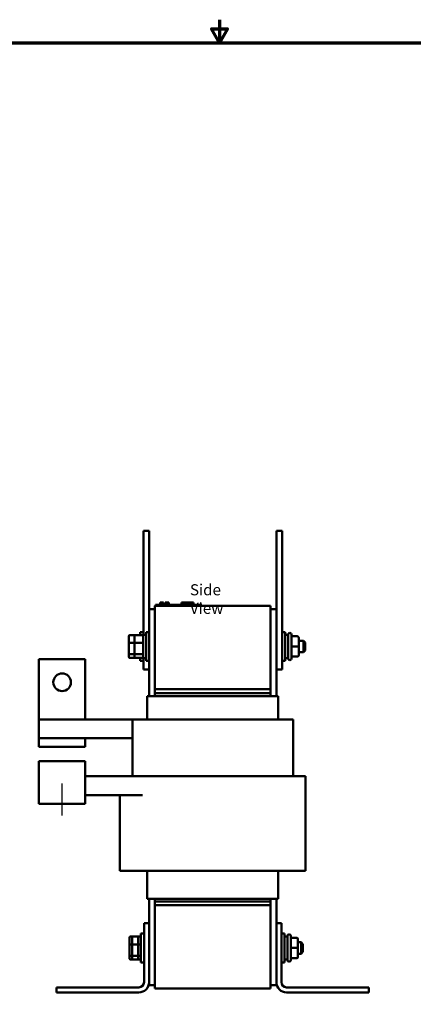
# Model space of a CAD drawing. Units: inches. Extents: x 0.05 to 2.15, y 0.02 to 1.67.
# Drawn here: x 0.88 to 1.31, y 0.61 to 1.67 of the extents above; entities that cross this region are included whole.
import ezdxf

# ---------------------------------------------------------------- set-up
doc = ezdxf.new("R2010")
doc.units = ezdxf.units.IN
doc.header["$LTSCALE"] = 0.1
doc.header["$MEASUREMENT"] = 0
doc.linetypes.add('CHAIN', pattern=[0.7087, 0.4724, -0.0591, 0.1181, -0.0591])
doc.layers.get('0').update_dxf_attribs({"lineweight": 25})
for name, color, linetype, lineweight in [('Border (ANSI)', 7, 'Continuous', 70), ('Centerline (ANSI)', 7, 'Continuous', 25), ('Symbol (ANSI)', 7, 'Continuous', 25), ('Visible (ANSI)', 7, 'Continuous', 50)]:
    doc.layers.add(name, color=color, linetype=linetype, lineweight=lineweight)
doc.styles.add('Note Text (ANSI)', font='tahoma.ttf')

# ---------------------------------------------------------------- blocks, each defined once
blk = doc.blocks.new('Borders Default Border')
at = {"layer": 'Border (ANSI)', "flags": 128}
for points in [[(11, 16.75), (11, 16.5), (10.913, 16.65), (11.087, 16.65), (11, 16.5)], [(0.75, 0.5), (0.75, 16.5), (21.25, 16.5), (21.25, 0.5), (0.75, 0.5)]]:
    blk.add_lwpolyline(points, dxfattribs=at)

msp = doc.modelspace()

# ---------------------------------------------------------------- linework, layer by layer
at = {"layer": 'Centerline (ANSI)', "linetype": 'CHAIN', "ltscale": 0.191556}
msp.add_line((0.92989, 0.81543), (0.92989, 0.84993), dxfattribs=at)
at = {"layer": 'Visible (ANSI)'}
for p, q in [((1.01764, 1.12294), (1.02389, 1.12294)), ((1.01764, 1.12294), (1.01764, 1.11044)), ((1.02389, 1.12294), (1.02389, 1.11044)), ((1.16139, 1.12294), (1.16764, 1.12294)), ((1.16139, 1.12294), (1.16139, 1.11044)), ((1.16764, 1.12294), (1.16764, 1.11044)), ((1.01764, 1.01044), (1.01764, 1.11044)), ((1.02389, 1.03821), (1.02389, 1.11044)), ((1.16139, 0.98544), (1.16139, 1.11044)), ((1.16764, 0.98544), (1.16764, 1.11044)), ((1.03077, 1.04283), (1.03527, 1.04283)), ((1.03077, 1.04183), (1.03077, 1.04283)), ((1.07627, 1.04283), (1.03527, 1.04283)), ((1.03597, 1.04533), (1.03621, 1.04533)), ((1.03597, 1.04533), (1.03597, 1.04283)), ((1.03621, 1.04533), (1.03621, 1.04283)), ((1.03621, 1.04533), (1.03626, 1.04533)), ((1.03626, 1.04533), (1.03661, 1.04533)), ((1.03626, 1.04533), (1.03626, 1.04283)), ((1.03661, 1.04533), (1.03739, 1.04533)), ((1.03661, 1.04533), (1.03661, 1.04283)), ((1.03739, 1.04533), (1.0379, 1.04533)), ((1.0379, 1.04533), (1.0385, 1.04533)), ((1.0385, 1.04533), (1.03932, 1.04533)), ((1.03932, 1.04533), (1.03941, 1.04533)), ((1.03932, 1.04533), (1.03932, 1.04283)), ((1.03941, 1.04533), (1.03941, 1.04383)), ((1.04014, 1.04383), (1.03941, 1.04383)), ((1.03941, 1.04283), (1.03941, 1.04383)), ((1.04014, 1.04383), (1.04374, 1.04383)), ((1.04014, 1.04283), (1.04014, 1.04383)), ((1.04119, 1.04533), (1.04119, 1.04383)), ((1.04119, 1.04533), (1.0415, 1.04533)), ((1.0415, 1.04533), (1.0415, 1.04383)), ((1.0415, 1.04533), (1.04177, 1.04533)), ((1.04177, 1.04533), (1.04208, 1.04533)), ((1.04177, 1.04533), (1.04177, 1.04383)), ((1.04208, 1.04533), (1.04221, 1.04533)), ((1.04208, 1.04533), (1.04208, 1.04383)), ((1.04221, 1.04533), (1.04221, 1.04383)), ((1.04221, 1.04533), (1.04226, 1.04533)), ((1.04226, 1.04533), (1.04257, 1.04533)), ((1.04226, 1.04533), (1.04226, 1.04383)), ((1.04257, 1.04533), (1.04527, 1.04533)), ((1.04257, 1.04533), (1.04257, 1.04383)), ((1.04374, 1.04283), (1.04374, 1.04383)), ((1.04527, 1.04533), (1.04527, 1.04283)), ((1.04527, 1.04533), (1.04531, 1.04533)), ((1.04531, 1.04533), (1.04531, 1.04283)), ((1.05872, 1.04283), (1.05872, 1.04533)), ((1.05872, 1.04533), (1.05898, 1.04533)), ((1.05898, 1.04533), (1.06046, 1.04533)), ((1.05898, 1.04283), (1.05898, 1.04533)), ((1.06046, 1.04533), (1.07148, 1.04533)), ((1.06046, 1.04283), (1.06046, 1.04533)), ((1.07148, 1.04283), (1.07148, 1.04533)), ((1.07148, 1.04533), (1.07174, 1.04533)), ((1.07174, 1.04283), (1.07174, 1.04533)), ((1.07627, 1.04283), (1.08077, 1.04283)), ((1.08077, 1.04183), (1.08077, 1.04283)), ((1.02389, 1.03821), (1.02389, 0.94418)), ((1.03014, 1.03821), (1.02389, 1.03821)), ((1.03014, 1.04183), (1.03014, 0.95183)), ((1.03014, 1.04183), (1.15514, 1.04183)), ((1.15514, 0.95183), (1.15514, 1.04183)), ((1.16139, 1.03821), (1.15514, 1.03821)), ((1.01427, 1.0103), (1.01427, 1.01357)), ((1.01764, 1.01357), (1.01427, 1.01357)), ((1.01757, 1.01044), (1.01757, 0.98544)), ((1.01757, 1.01044), (1.02052, 1.01044)), ((1.02052, 0.98232), (1.02052, 1.01357)), ((1.02389, 1.01357), (1.02052, 1.01357)), ((1.16764, 1.01357), (1.17102, 1.01357)), ((1.17102, 1.01357), (1.17102, 0.98232)), ((1.17397, 1.01044), (1.17102, 1.01044)), ((1.17147, 1.01082), (1.17147, 1.01044)), ((1.17397, 0.98507), (1.17397, 1.01082)), ((1.17572, 1.01257), (1.17597, 1.01257)), ((1.17772, 1.01082), (1.17772, 0.98507)), ((1.00192, 1.00917), (1.00192, 1.00145)), ((1.00192, 1.00145), (1.00192, 0.99022)), ((1.00292, 1.0103), (1.00917, 1.0103)), ((1.00292, 1.00181), (1.00817, 1.00181)), ((1.00817, 1.00917), (1.00817, 1.00145)), ((1.00817, 1.00145), (1.00817, 0.99022)), ((1.00917, 1.0103), (1.01657, 1.0103)), ((1.00917, 1.00181), (1.01657, 1.00181)), ((1.18397, 1.0089), (1.17772, 1.0089)), ((1.18547, 0.99795), (1.18547, 1.0074)), ((1.18547, 1.00419), (1.19057, 1.00419)), ((1.19057, 0.99169), (1.19057, 1.00419)), ((1.19257, 1.00219), (1.19057, 1.00419)), ((1.19257, 1.00219), (1.19257, 0.99369)), ((1.00192, 0.99022), (1.00192, 0.98671)), ((1.00817, 0.98945), (1.00292, 0.98945)), ((1.00817, 0.99022), (1.00817, 0.98671)), ((1.01657, 0.98945), (1.00917, 0.98945)), ((1.18397, 0.99795), (1.17772, 0.99795)), ((1.18547, 0.9885), (1.18547, 0.99795)), ((1.18547, 0.99169), (1.19057, 0.99169)), ((1.19257, 0.99369), (1.19057, 0.99169)), ((0.95489, 0.98427), (0.90489, 0.98427)), ((0.90489, 0.98427), (0.90489, 0.91918)), ((0.95489, 0.91918), (0.95489, 0.98427)), ((1.00292, 0.98558), (1.00917, 0.98558)), ((1.00917, 0.98558), (1.01657, 0.98558)), ((1.01427, 0.98232), (1.01427, 0.98558)), ((1.01764, 0.98232), (1.01427, 0.98232)), ((1.01757, 0.98544), (1.02052, 0.98544)), ((1.01764, 0.98544), (1.01764, 0.97294)), ((1.02389, 0.98232), (1.02052, 0.98232)), ((1.16139, 0.98544), (1.16139, 0.97294)), ((1.16764, 0.98544), (1.16764, 0.97294)), ((1.16764, 0.98232), (1.17102, 0.98232)), ((1.17397, 0.98544), (1.17102, 0.98544)), ((1.17147, 0.98544), (1.17147, 0.98507)), ((1.17572, 0.98332), (1.17597, 0.98332)), ((1.18397, 0.987), (1.17772, 0.987)), ((1.18397, 0.98699), (1.17772, 0.98699)), ((1.18547, 0.98849), (1.18547, 0.9885)), ((1.01764, 0.97294), (1.02389, 0.97294)), ((1.16139, 0.94418), (1.16139, 0.97294)), ((1.16139, 0.97294), (1.16764, 0.97294)), ((1.15514, 0.95183), (1.03014, 0.95183)), ((1.03014, 0.94758), (1.03014, 0.95183)), ((1.03014, 0.94758), (1.03014, 0.94418)), ((1.15514, 0.94758), (1.03014, 0.94758)), ((1.15514, 0.95183), (1.15514, 0.94758)), ((1.15514, 0.94758), (1.15514, 0.94418)), ((1.02198, 0.94418), (1.02189, 0.94418)), ((1.02189, 0.91918), (1.02189, 0.94418)), ((1.02198, 0.94418), (1.02823, 0.94418)), ((1.03014, 0.94418), (1.02823, 0.94418)), ((1.03014, 0.94418), (1.15514, 0.94418)), ((1.15705, 0.94418), (1.15514, 0.94418)), ((1.15705, 0.94418), (1.1633, 0.94418)), ((1.16339, 0.94418), (1.1633, 0.94418)), ((1.16339, 0.91918), (1.16339, 0.94418)), ((0.90489, 0.91918), (1.00589, 0.91918)), ((0.90489, 0.89893), (0.90489, 0.91918)), ((1.0067, 0.91918), (1.00589, 0.91918)), ((1.00589, 0.85768), (1.00589, 0.91918)), ((1.0067, 0.91918), (1.01295, 0.91918)), ((1.03014, 0.91918), (1.01295, 0.91918)), ((1.03014, 0.91918), (1.15514, 0.91918)), ((1.17233, 0.91918), (1.15514, 0.91918)), ((1.17233, 0.91918), (1.17858, 0.91918)), ((1.17939, 0.91918), (1.17858, 0.91918)), ((1.17939, 0.85768), (1.17939, 0.91918)), ((0.90489, 0.89893), (0.95489, 0.89893)), ((0.90489, 0.89893), (0.90489, 0.88943)), ((0.95489, 0.88943), (0.95489, 0.89893)), ((1.00589, 0.89893), (0.95489, 0.89893)), ((0.90489, 0.88943), (0.95489, 0.88943)), ((0.90489, 0.87388), (0.95489, 0.87388)), ((0.90489, 0.87388), (0.90489, 0.84845)), ((0.95489, 0.84845), (0.95489, 0.87388)), ((1.01672, 0.85768), (0.95489, 0.85768)), ((1.03014, 0.85768), (1.01672, 0.85768)), ((1.03014, 0.85768), (1.15514, 0.85768)), ((1.18522, 0.85768), (1.15514, 0.85768)), ((1.18522, 0.85768), (1.19147, 0.85768)), ((1.19289, 0.85768), (1.19147, 0.85768)), ((1.19289, 0.75568), (1.19289, 0.85768)), ((0.90489, 0.82793), (0.90489, 0.84845)), ((0.95489, 0.84845), (0.95489, 0.82793)), ((1.01672, 0.83743), (0.95489, 0.83743)), ((0.99239, 0.75568), (0.99239, 0.83743)), ((0.90489, 0.82793), (0.95489, 0.82793)), ((0.99239, 0.75568), (0.99381, 0.75568)), ((1.00006, 0.75568), (0.99381, 0.75568)), ((0.99539, 0.75543), (0.99539, 0.75568)), ((0.99539, 0.75543), (0.99667, 0.75543)), ((1.00292, 0.75543), (0.99667, 0.75543)), ((1.00006, 0.75568), (1.03014, 0.75568)), ((1.00292, 0.75543), (1.03014, 0.75543)), ((1.02189, 0.72518), (1.02189, 0.75543)), ((1.15514, 0.75568), (1.03014, 0.75568)), ((1.15514, 0.75543), (1.03014, 0.75543)), ((1.15514, 0.75568), (1.18522, 0.75568)), ((1.15514, 0.75543), (1.18236, 0.75543)), ((1.16339, 0.72518), (1.16339, 0.75543)), ((1.18861, 0.75543), (1.18236, 0.75543)), ((1.19147, 0.75568), (1.18522, 0.75568)), ((1.18861, 0.75543), (1.18989, 0.75543)), ((1.18989, 0.75543), (1.18989, 0.75568)), ((1.19147, 0.75568), (1.19289, 0.75568)), ((1.02189, 0.72518), (1.02198, 0.72518)), ((1.02823, 0.72518), (1.02198, 0.72518)), ((1.02389, 0.72518), (1.02389, 0.69922)), ((1.02823, 0.72518), (1.03014, 0.72518)), ((1.03014, 0.72518), (1.03014, 0.72258)), ((1.15514, 0.72518), (1.03014, 0.72518)), ((1.15514, 0.72518), (1.15514, 0.72258)), ((1.15514, 0.72518), (1.15705, 0.72518)), ((1.1633, 0.72518), (1.15705, 0.72518)), ((1.16139, 0.69922), (1.16139, 0.72518)), ((1.1633, 0.72518), (1.16339, 0.72518)), ((1.03014, 0.71833), (1.03014, 0.72258)), ((1.03014, 0.72258), (1.15514, 0.72258)), ((1.03014, 0.71833), (1.15514, 0.71833)), ((1.03014, 0.71833), (1.03014, 0.62833)), ((1.15514, 0.72258), (1.15514, 0.71833)), ((1.15514, 0.62833), (1.15514, 0.71833)), ((1.01839, 0.63522), (1.01839, 0.69922)), ((1.01839, 0.69922), (1.02389, 0.69922)), ((1.02389, 0.69922), (1.02389, 0.63522)), ((1.16139, 0.69922), (1.16689, 0.69922)), ((1.16139, 0.63522), (1.16139, 0.69922)), ((1.16689, 0.69922), (1.16689, 0.63522)), ((1.00267, 0.68345), (1.00267, 0.67574)), ((1.00367, 0.68458), (1.00662, 0.68458)), ((1.00562, 0.68345), (1.00562, 0.67574)), ((1.00662, 0.68458), (1.01402, 0.68458)), ((1.01207, 0.68472), (1.01207, 0.68458)), ((1.01207, 0.68472), (1.01502, 0.68472)), ((1.01207, 0.68439), (1.01207, 0.67629)), ((1.01502, 0.6566), (1.01502, 0.68785)), ((1.01839, 0.68785), (1.01502, 0.68785)), ((1.16689, 0.68785), (1.17027, 0.68785)), ((1.17027, 0.68785), (1.17027, 0.6566)), ((1.17322, 0.68472), (1.17027, 0.68472)), ((1.17322, 0.65935), (1.17322, 0.6851)), ((1.17497, 0.68685), (1.17522, 0.68685)), ((1.17697, 0.6851), (1.17697, 0.65935)), ((1.18322, 0.68318), (1.17697, 0.68318)), ((1.18472, 0.67223), (1.18472, 0.68168)), ((1.00267, 0.67574), (1.00267, 0.66451)), ((1.00367, 0.67609), (1.00562, 0.67609)), ((1.00562, 0.67574), (1.00562, 0.66451)), ((1.00662, 0.67609), (1.01402, 0.67609)), ((1.01207, 0.6758), (1.01207, 0.66402)), ((1.18322, 0.67224), (1.17697, 0.67224)), ((1.18472, 0.67847), (1.18802, 0.67847)), ((1.18472, 0.66278), (1.18472, 0.67223)), ((1.18802, 0.66597), (1.18802, 0.67847)), ((1.19002, 0.67647), (1.18802, 0.67847)), ((1.19002, 0.67647), (1.19002, 0.66797)), ((1.00267, 0.66451), (1.00267, 0.66099)), ((1.00562, 0.66373), (1.00367, 0.66373)), ((1.00367, 0.65987), (1.00662, 0.65987)), ((1.00562, 0.66451), (1.00562, 0.66099)), ((1.01402, 0.66373), (1.00662, 0.66373)), ((1.00662, 0.65987), (1.01207, 0.65987)), ((1.01207, 0.66364), (1.01207, 0.65972)), ((1.01207, 0.65972), (1.01502, 0.65972)), ((1.17322, 0.65972), (1.17027, 0.65972)), ((1.18322, 0.66128), (1.17697, 0.66128)), ((1.18322, 0.66127), (1.17697, 0.66127)), ((1.18472, 0.66597), (1.18802, 0.66597)), ((1.18472, 0.66277), (1.18472, 0.66278)), ((1.19002, 0.66797), (1.18802, 0.66597)), ((1.01839, 0.6566), (1.01502, 0.6566)), ((1.16689, 0.6566), (1.17027, 0.6566)), ((1.17497, 0.6576), (1.17522, 0.6576)), ((0.92389, 0.62422), (0.92389, 0.62972)), ((0.92389, 0.62972), (1.01289, 0.62972)), ((1.02389, 0.63522), (1.02389, 0.63196)), ((1.03014, 0.63196), (1.02389, 0.63196)), ((1.15514, 0.62833), (1.03014, 0.62833)), ((1.16139, 0.63196), (1.15514, 0.63196)), ((1.16139, 0.63196), (1.16139, 0.63522)), ((1.17239, 0.62972), (1.26139, 0.62972)), ((1.26139, 0.62972), (1.26139, 0.62422)), ((1.01289, 0.62422), (0.92389, 0.62422)), ((1.26139, 0.62422), (1.17239, 0.62422))]:
    msp.add_line(p, q, dxfattribs=at)
msp.add_circle((0.92989, 0.95927), 0.0095, dxfattribs=at)
for centre, radius, start, end in [((1.16972, 1.01082), 0.00175, 0, 42.02463), ((1.17572, 1.01082), 0.00175, 90, 180), ((1.17597, 1.01082), 0.00175, 0, 90), ((1.16972, 0.98507), 0.00175, 317.97537, 0), ((1.17572, 0.98507), 0.00175, 180, 270), ((1.17597, 0.98507), 0.00175, 270, 0), ((1.17497, 0.6851), 0.00175, 90, 180), ((1.17522, 0.6851), 0.00175, 0, 90), ((1.17497, 0.65935), 0.00175, 180, 270), ((1.17522, 0.65935), 0.00175, 270, 0), ((1.01289, 0.63522), 0.0055, 270, 0), ((1.01289, 0.63522), 0.011, 270, 0), ((1.17239, 0.63522), 0.011, 180, 270), ((1.17239, 0.63522), 0.0055, 180, 270)]:
    msp.add_arc(centre, radius, start, end, dxfattribs=at)
for centre, major_axis, ratio, start_param, end_param in [((1.00292, 1.00917), (0, -0.00113), 0.8860601, 3.1415927, 4.712389), ((1.00292, 1.00145), (-0.001, 0), 0.3528465, 4.712389, 6.2831853), ((1.00917, 1.00917), (0, -0.00113), 0.8860601, 3.1415927, 4.712389), ((1.00917, 1.00145), (-0.001, 0), 0.3528465, 4.712389, 6.2831853), ((1.01657, 1.00917), (0, -0.00113), 0.8860601, 1.5707963, 3.1415927), ((1.01657, 1.00145), (0.001, 0), 0.3528465, 0, 1.5707963), ((1.18397, 1.0074), (0, -0.0015), 0.9994977, 1.5707963, 3.1415927), ((1.00292, 0.99022), (-0.001, 0), 0.7757451, 0, 1.5707963), ((1.00917, 0.99022), (-0.001, 0), 0.7757451, 0, 1.5707963), ((1.01657, 0.99022), (0.001, 0), 0.7757451, 4.712389, 6.2831853), ((1.18397, 0.99795), (-0.0015, 0), 0.0010059, 3.141593, 4.712389), ((1.00292, 0.98671), (0, 0.00113), 0.8860601, 1.5707963, 3.1415927), ((1.00917, 0.98671), (0, 0.00113), 0.8860601, 1.5707963, 3.1415927), ((1.01657, 0.98671), (0, 0.00113), 0.8860601, 3.1415927, 4.712389), ((1.18397, 0.9885), (-0.0015, 0), 0.9994967, 1.5707963, 3.1415927), ((1.18397, 0.98849), (0, 0.0015), 0.9994977, 3.1415927, 4.712389), ((1.00367, 0.68345), (0, -0.00113), 0.8860601, 3.1415927, 4.712389), ((1.00662, 0.68345), (0, -0.00113), 0.8860601, 3.1415927, 4.712389), ((1.01402, 0.68345), (0, -0.00113), 0.8860601, 2.6368885, 3.1415927), ((1.18322, 0.68168), (0, -0.0015), 0.9994977, 1.5707963, 3.1415927), ((1.00367, 0.67574), (-0.001, 0), 0.3528465, 4.712389, 6.2831853), ((1.00662, 0.67574), (-0.001, 0), 0.3528465, 4.712389, 6.2831853), ((1.01402, 0.67574), (0.001, 0), 0.3528465, 1.0660921, 1.5707963), ((1.18322, 0.67223), (-0.0015, 0), 0.0010059, 3.141593, 4.712389), ((1.00367, 0.66451), (-0.001, 0), 0.7757451, 0, 1.5707963), ((1.00367, 0.66099), (0, 0.00113), 0.8860601, 1.5707963, 3.1415927), ((1.00662, 0.66451), (-0.001, 0), 0.7757451, 0, 1.5707963), ((1.00662, 0.66099), (0, 0.00113), 0.8860601, 1.5707963, 3.1415927), ((1.01402, 0.66451), (0.001, 0), 0.7757451, 4.712389, 5.2170932), ((1.18322, 0.66278), (-0.0015, 0), 0.9994967, 1.5707963, 3.1415927), ((1.18322, 0.66277), (0, 0.0015), 0.9994977, 3.1415927, 4.712389)]:
    msp.add_ellipse(centre, major_axis=major_axis, ratio=ratio, start_param=start_param, end_param=end_param, dxfattribs=at)

# ---------------------------------------------------------------- block references
at = {"xscale": 0.1, "yscale": 0.1, "zscale": 0.1}
msp.add_blockref('Borders Default Border', (0, 0), dxfattribs=at)

# ---------------------------------------------------------------- texts
at = {"layer": 'Symbol (ANSI)', "insert": (1.068, 1.06518), "char_height": 0.012, "width": 0.0704733, "attachment_point": 1, "style": 'Note Text (ANSI)'}
msp.add_mtext('\\fTahoma|b0|i0;Side View', dxfattribs=at)

doc.saveas('drawing.dxf')
